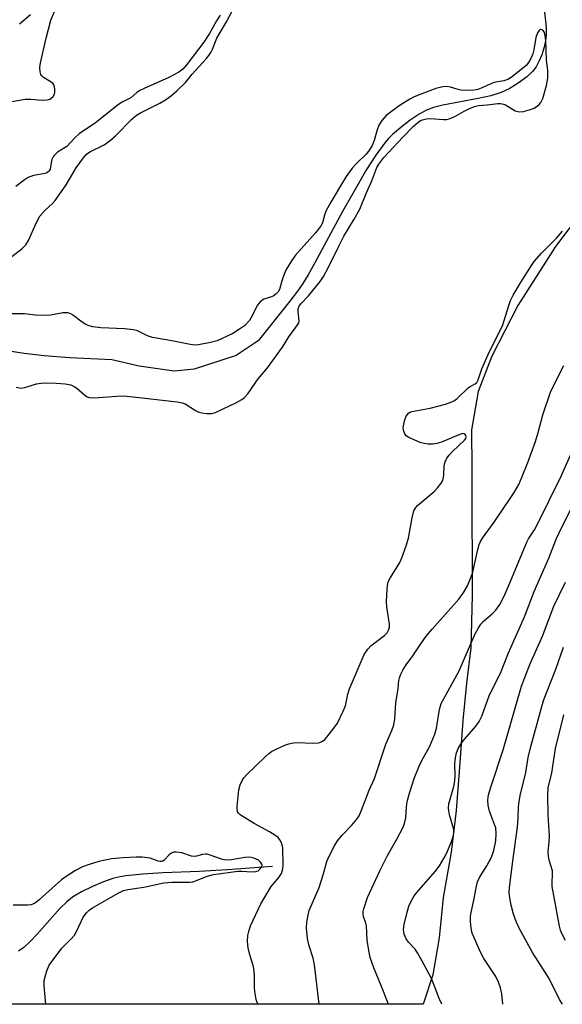
# Model space of a CAD drawing. Units: inches. Extents: x 1303762 to 1309762, y 517449 to 521449.
# Drawn here: x 1306450 to 1306603, y 517449 to 517728 of the extents above; entities that cross this region are included whole.
import ezdxf

# ---------------------------------------------------------------- set-up
doc = ezdxf.new("R2010")
doc.units = ezdxf.units.IN
doc.header["$MEASUREMENT"] = 0
for name, color, linetype in [('HYDRO-Single Line Stream', 4, 'Continuous'), ('NTRL-Trees', 3, 'Continuous'), ('Undefined', 1, 'Continuous')]:
    doc.layers.add(name, color=color, linetype=linetype)

msp = doc.modelspace()

# ---------------------------------------------------------------- linework, layer by layer
at = {"layer": 'HYDRO-Single Line Stream'}
for points in [[(1306597.92, 517734.31), (1306598.81, 517725.79), (1306598.86, 517723.6), (1306598.7, 517721.86), (1306598.27, 517720.06), (1306597.59, 517717.96), (1306596.8, 517716.03), (1306596.04, 517714.56), (1306594.96, 517713.2), (1306593.25, 517711.64), (1306590.95, 517709.92), (1306588.37, 517708.29), (1306586.14, 517707.26), (1306583.22, 517706.35), (1306579.64, 517705.56), (1306569.6, 517703.71), (1306566.95, 517703.01), (1306564.95, 517702.24), (1306562.93, 517701.12), (1306560.41, 517699.43), (1306557.7, 517697.38), (1306555.38, 517695.39), (1306554.28, 517694.29), (1306553.18, 517692.99), (1306550.68, 517689.57), (1306548.05, 517685.44), (1306544.12, 517678.72), (1306541.25, 517673.6), (1306533.39, 517659.04), (1306531.47, 517655.66), (1306529.99, 517653.24), (1306528.45, 517651), (1306526.36, 517648.22), (1306517.38, 517636.96), (1306511.15, 517632.84), (1306499.26, 517628.91), (1306493.56, 517628.38), (1306483.64, 517629.83), (1306475.91, 517631.63), (1306464.08, 517632.15), (1306456.84, 517632.67), (1306451.17, 517633.4), (1306433.4, 517636.14)], [(1306521.46, 517488.16), (1306508.55, 517487.18), (1306500.67, 517486.7), (1306490.36, 517486.33), (1306484.7, 517485.99), (1306479.87, 517485.45), (1306477.87, 517485.11), (1306476.27, 517484.73), (1306473.61, 517483.84), (1306470.45, 517482.49), (1306467.33, 517480.94), (1306464.84, 517479.46), (1306463.19, 517478.16), (1306461.19, 517476.22), (1306454.86, 517469.02), (1306452.86, 517466.87), (1306451.09, 517465.25), (1306449.58, 517464.15)]]:
    msp.add_lwpolyline(points, dxfattribs=at)
at = {"layer": 'NTRL-Trees'}
msp.add_lwpolyline([(1306661.77, 517735.5), (1306648.79, 517720.63), (1306631.55, 517701.48), (1306615.44, 517682.11), (1306601.52, 517663.64), (1306590.81, 517646.99), (1306583.48, 517632.61), (1306579.57, 517622.59), (1306577.74, 517611.77), (1306577.78, 517600.74), (1306577.84, 517586.08), (1306577.88, 517575.46), (1306577.93, 517564.83), (1306577.55, 517550.04), (1306576.34, 517540.08), (1306575.25, 517529.45), (1306574.43, 517517.47), (1306573.41, 517504.02), (1306571.96, 517492.17), (1306569.74, 517479.34), (1306568.62, 517467.94), (1306566.81, 517457.44), (1306564.05, 517449.13), (1306392.52, 517449.14)], dxfattribs=at)
at = {"layer": 'Undefined'}
for points, elevation in [([(1306443.34, 517703.98), (1306451.39, 517705.39), (1306453.04, 517705.41), (1306456.29, 517705.06), (1306457.64, 517705.16), (1306458.4, 517705.39), (1306458.82, 517705.64), (1306459.35, 517706.14), (1306459.7, 517706.79), (1306459.81, 517707.32), (1306459.85, 517708.16), (1306459.76, 517708.98), (1306459.58, 517709.46), (1306459.24, 517709.87), (1306458.8, 517710.22), (1306456.63, 517711.49), (1306456.1, 517711.96), (1306455.86, 517712.39), (1306455.63, 517713.1), (1306455.59, 517714.33), (1306455.8, 517715.63), (1306457.33, 517722.68), (1306458.64, 517727.72), (1306459.72, 517730.24)], 306), ([(1306447.63, 517660.82), (1306450.59, 517663.06), (1306451.59, 517664.1), (1306452.35, 517665.35), (1306454.53, 517670.24), (1306455.59, 517672.22), (1306456.96, 517673.89), (1306459.19, 517675.82), (1306459.93, 517676.65), (1306463.07, 517681.14), (1306465.82, 517685.95), (1306467.92, 517688.77), (1306468.76, 517689.78), (1306469.14, 517690.13), (1306469.88, 517690.59), (1306473.75, 517692.45), (1306475.48, 517693.66), (1306477.01, 517694.97), (1306481.63, 517699.71), (1306482.89, 517700.82), (1306484.03, 517701.47), (1306489.52, 517704.22), (1306491.14, 517705.23), (1306492.8, 517706.46), (1306494.32, 517707.77), (1306496.8, 517710.13), (1306498.7, 517712.42), (1306502.67, 517716.81), (1306503.38, 517717.7), (1306503.94, 517718.58), (1306504.4, 517719.53), (1306505.67, 517722.67), (1306508.44, 517727.25), (1306510.16, 517730.63)], 306), ([(1306506.63, 517729.19), (1306505.61, 517727.55), (1306503.56, 517723.93), (1306501.94, 517721.52), (1306497.21, 517715.19), (1306496.01, 517713.84), (1306494.88, 517713.01), (1306492.05, 517711.49), (1306485.07, 517708.45), (1306483.87, 517707.84), (1306483.05, 517707.25), (1306481.32, 517705.78), (1306479.04, 517704.61), (1306477.84, 517703.89), (1306471.3, 517698.71), (1306466.71, 517695.58), (1306465.48, 517694.47), (1306463.17, 517691.98), (1306460.58, 517690.34), (1306459.64, 517689.47), (1306459.34, 517689.03), (1306458.98, 517688.26), (1306458.74, 517687.44), (1306458.45, 517685.56), (1306458.26, 517685.11), (1306457.97, 517684.77), (1306457.54, 517684.53), (1306457.05, 517684.38), (1306453.74, 517683.8), (1306452.28, 517683.21), (1306451.1, 517682.46), (1306448.79, 517680.63)], 306), ([(1306452.9, 517729.24), (1306449.81, 517726.66)], 306), ([(1306448.84, 517623.88), (1306450.25, 517623.6), (1306451.37, 517623.75), (1306454.66, 517624.79), (1306455.95, 517625.02), (1306457.22, 517625.07), (1306460.23, 517624.99), (1306462.75, 517624.83), (1306464.33, 517624.47), (1306465.33, 517624.04), (1306466.03, 517623.53), (1306468.27, 517621.6), (1306469, 517621.14), (1306469.49, 517620.96), (1306470.91, 517620.87), (1306477.34, 517621.31), (1306479.37, 517621.35), (1306483.72, 517620.96), (1306494.41, 517619.7), (1306495.84, 517619.44), (1306496.74, 517619.1), (1306499.58, 517617.26), (1306500.56, 517616.75), (1306501.38, 517616.54), (1306502.79, 517616.38), (1306504.21, 517616.38), (1306505.29, 517616.68), (1306511.19, 517619.54), (1306512.7, 517620.36), (1306513.39, 517620.87), (1306514.4, 517621.95), (1306517.39, 517626.19), (1306520.03, 517629.3), (1306524.21, 517635.14), (1306526, 517638.12), (1306528.58, 517641.57), (1306528.82, 517642.05), (1306528.92, 517642.55), (1306528.63, 517645.24), (1306528.69, 517646.02), (1306528.95, 517646.75), (1306529.47, 517647.42), (1306531.63, 517649.7), (1306534.89, 517653.78), (1306535.85, 517655.22), (1306537.25, 517657.86), (1306540.06, 517663.59), (1306541.62, 517666.59), (1306544.57, 517671.43), (1306546.1, 517674.22), (1306547.91, 517678.71), (1306549.55, 517682.29), (1306550.9, 517686.03), (1306551.51, 517687), (1306552.94, 517688.84), (1306558.27, 517694.64), (1306561.31, 517697.72), (1306562.6, 517698.86), (1306563.34, 517699.31), (1306563.87, 517699.52), (1306564.96, 517699.77), (1306566.09, 517699.89), (1306569.8, 517699.62), (1306570.64, 517699.67), (1306571.45, 517699.84), (1306573, 517700.44), (1306575.65, 517702.01), (1306576.94, 517702.68), (1306578.58, 517703.34), (1306579.69, 517703.6), (1306582.14, 517703.79), (1306585.14, 517704.19), (1306585.97, 517704.17), (1306586.79, 517703.97), (1306587.31, 517703.74), (1306589.29, 517702.51), (1306590.06, 517702.12), (1306590.86, 517701.85), (1306591.4, 517701.76), (1306592.48, 517701.89), (1306594.38, 517702.45), (1306595.44, 517702.85), (1306596.42, 517703.45), (1306596.86, 517703.83), (1306597.37, 517704.43), (1306597.96, 517705.58), (1306598.92, 517709.29), (1306599.3, 517711.3), (1306599.35, 517713.62), (1306598.99, 517716.47), (1306598.73, 517722.02), (1306598.56, 517723.44), (1306598.26, 517724.42), (1306597.88, 517724.89), (1306597.35, 517725.1), (1306597.18, 517725.08), (1306596.84, 517724.85), (1306596.4, 517724.21), (1306595.91, 517722.86), (1306595.32, 517719.37), (1306595.06, 517718.24), (1306594.54, 517716.94), (1306593.84, 517715.73), (1306593.16, 517714.94), (1306592.14, 517714.02), (1306588.92, 517711.56), (1306587.97, 517710.93), (1306586.92, 517710.53), (1306584.64, 517710.22), (1306583.87, 517710.05), (1306580.5, 517708.46), (1306579.53, 517708.15), (1306578.45, 517707.96), (1306576.77, 517707.86), (1306574.74, 517707.96), (1306573.93, 517708.12), (1306571.81, 517708.75), (1306570.72, 517708.94), (1306569.6, 517708.83), (1306567.65, 517708.37), (1306563.7, 517706.93), (1306561.49, 517706), (1306560.24, 517705.39), (1306557.56, 517703.67), (1306554.73, 517701.62), (1306553.61, 517700.72), (1306552.32, 517699.37), (1306551.52, 517698.01), (1306551.02, 517696.74), (1306550.16, 517693.64), (1306549.58, 517692.3), (1306548.9, 517691.01), (1306547.89, 517689.77), (1306545.17, 517687.16), (1306544, 517685.86), (1306542.23, 517683.5), (1306540.61, 517680.87), (1306537.93, 517676.22), (1306536.55, 517673.65), (1306536.12, 517672.58), (1306535.55, 517670.37), (1306535.02, 517669.38), (1306533.59, 517667.54), (1306527.91, 517661.26), (1306526.78, 517659.62), (1306525.31, 517657.13), (1306524.67, 517655.84), (1306524.02, 517653.92), (1306523.41, 517651.52), (1306523.05, 517650.84), (1306522.49, 517650.26), (1306521.59, 517649.63), (1306521.09, 517649.42), (1306519, 517648.79), (1306517.94, 517648.05), (1306517.42, 517647.47), (1306517.1, 517646.98), (1306515.67, 517644.05), (1306514.88, 517642.76), (1306513.48, 517641.24), (1306512.12, 517640.22), (1306510.17, 517639.05), (1306505.74, 517637), (1306503.88, 517636.46), (1306500.45, 517635.82), (1306499.39, 517635.77), (1306498.08, 517635.91), (1306492.91, 517637.01), (1306487.46, 517637.95), (1306486.07, 517638.4), (1306483.18, 517639.79), (1306482.09, 517640.09), (1306479.54, 517640.35), (1306472.84, 517640.64), (1306470.57, 517640.91), (1306469.54, 517641.2), (1306468.55, 517641.62), (1306467.59, 517642.23), (1306464.83, 517644.3), (1306464.13, 517644.68), (1306463.47, 517644.87), (1306462.12, 517644.86), (1306458.67, 517644.24), (1306457.5, 517644.14), (1306454.27, 517644.26), (1306451.2, 517644.63), (1306446.81, 517644.64)], 306), ([(1306517.32, 517449.13), (1306517.03, 517449.68), (1306516.78, 517450.5), (1306516.48, 517452.23), (1306516.32, 517453.69), (1306516.34, 517457.23), (1306516.27, 517458.4), (1306516.01, 517459.83), (1306514.99, 517463.09), (1306514.54, 517465.11), (1306514.32, 517466.86), (1306514.43, 517468.62), (1306514.68, 517469.74), (1306515.23, 517471.36), (1306518.12, 517477.59), (1306521.03, 517482.47), (1306521.56, 517483.18), (1306523.22, 517485), (1306523.94, 517486.17), (1306524.32, 517487.45), (1306524.45, 517488.49), (1306524.34, 517493.47), (1306524.18, 517494.3), (1306523.9, 517495.03), (1306523.52, 517495.7), (1306523, 517496.31), (1306522.07, 517497.01), (1306520.56, 517497.94), (1306516.27, 517500.32), (1306512.31, 517502.72), (1306511.78, 517503.27), (1306511.55, 517503.69), (1306511.44, 517504.23), (1306511.42, 517505.09), (1306511.88, 517509.87), (1306512.25, 517511.24), (1306512.81, 517512.52), (1306513.29, 517513.22), (1306514.08, 517514.07), (1306519.31, 517519.2), (1306520.4, 517520.17), (1306521.13, 517520.66), (1306522.45, 517521.34), (1306524.89, 517522.48), (1306525.99, 517522.88), (1306527.37, 517523.17), (1306528.49, 517523.29), (1306532.86, 517523.09), (1306534.3, 517523.15), (1306534.83, 517523.28), (1306535.56, 517523.63), (1306536.23, 517524.1), (1306536.83, 517524.72), (1306538.78, 517527.29), (1306539.78, 517528.73), (1306541.42, 517532.08), (1306542.03, 517533.67), (1306542.73, 517536.89), (1306543.18, 517538.47), (1306547.37, 517548.17), (1306548.37, 517549.63), (1306549.33, 517550.74), (1306553.14, 517553.55), (1306553.83, 517554.33), (1306554.25, 517555.05), (1306554.5, 517555.92), (1306554.5, 517556.77), (1306553.81, 517561.64), (1306553.7, 517563.09), (1306553.88, 517566.63), (1306554.09, 517568.37), (1306554.33, 517569.11), (1306554.68, 517569.81), (1306557.42, 517574.22), (1306557.99, 517575.57), (1306559.2, 517578.89), (1306559.91, 517581.12), (1306560.9, 517586.87), (1306561.42, 517588.84), (1306561.93, 517589.76), (1306562.45, 517590.39), (1306567.14, 517594.35), (1306568.12, 517595.38), (1306569.17, 517596.68), (1306569.58, 517597.39), (1306569.74, 517597.88), (1306569.91, 517598.93), (1306570.03, 517601.7), (1306570.32, 517602.74), (1306570.77, 517603.73), (1306571.41, 517604.62), (1306572.36, 517605.65), (1306575.79, 517608.84), (1306576.09, 517609.27), (1306576.22, 517609.71), (1306576.17, 517610.13), (1306575.98, 517610.48), (1306575.67, 517610.67), (1306575.25, 517610.69), (1306574.15, 517610.35), (1306569.26, 517608.29), (1306567.9, 517607.88), (1306566.82, 517607.73), (1306565.45, 517607.75), (1306564.36, 517607.88), (1306563.24, 517608.19), (1306559.96, 517609.57), (1306559.27, 517610.06), (1306558.82, 517610.68), (1306558.46, 517611.64), (1306558.41, 517612.43), (1306558.75, 517614.34), (1306559.25, 517615.62), (1306559.91, 517616.47), (1306560.32, 517616.79), (1306560.83, 517617), (1306566, 517617.92), (1306570.39, 517619.05), (1306572.18, 517619.7), (1306572.87, 517620.07), (1306573.66, 517620.67), (1306576.75, 517623.62), (1306577.36, 517624.04), (1306578.78, 517624.77), (1306579.22, 517625.18), (1306579.62, 517625.9), (1306580.64, 517629), (1306582.8, 517633.94), (1306586.46, 517641.24), (1306586.99, 517642.69), (1306588.26, 517646.98), (1306588.75, 517648.38), (1306589.53, 517649.91), (1306591.56, 517653.4), (1306594.67, 517658.29), (1306595.5, 517659.43), (1306597.55, 517661.74), (1306601.82, 517666.03), (1306603.44, 517668.03)], 308), ([(1306534.58, 517449.13), (1306534.09, 517453.99), (1306533.31, 517460.31), (1306532.89, 517462.2), (1306531.67, 517465.95), (1306531.28, 517467.79), (1306531.06, 517470.67), (1306531.14, 517472.38), (1306531.48, 517474.32), (1306531.81, 517475.64), (1306534.61, 517482.19), (1306535.72, 517485.76), (1306536.79, 517489.59), (1306537.32, 517490.92), (1306538.92, 517493.99), (1306539.83, 517495.45), (1306541.14, 517496.97), (1306543.85, 517499.83), (1306545.27, 517501.58), (1306545.9, 517502.51), (1306546.62, 517504.1), (1306548.76, 517509.72), (1306550.27, 517513.09), (1306553.5, 517522.77), (1306555.18, 517526.64), (1306555.74, 517528.27), (1306555.99, 517529.96), (1306556.3, 517534.49), (1306556.95, 517538.55), (1306557.13, 517540.81), (1306557.31, 517541.56), (1306557.69, 517542.55), (1306558.31, 517543.75), (1306559.2, 517545.19), (1306561.1, 517547.77), (1306563.38, 517551.2), (1306564.93, 517553.31), (1306566.62, 517555.34), (1306574.18, 517563.87), (1306575.53, 517565.79), (1306576.55, 517567.61), (1306577.91, 517570.86), (1306578.22, 517571.97), (1306579.48, 517577.88), (1306579.86, 517579.26), (1306580.19, 517580.01), (1306580.87, 517581.1), (1306584.18, 517585.66), (1306588.9, 517592.58), (1306589.84, 517594.07), (1306591.08, 517596.33), (1306592.08, 517598.56), (1306593.67, 517602.53), (1306595.85, 517608.48), (1306596.62, 517610.99), (1306597.96, 517616.03), (1306600.05, 517622.4), (1306601.55, 517625.54), (1306603.9, 517629.97)], 310), ([(1306554.15, 517449.13), (1306554.01, 517449.68), (1306552.27, 517454.2), (1306550.05, 517459.48), (1306549.08, 517462.37), (1306548.67, 517464.39), (1306548.21, 517467.31), (1306548.02, 517471.34), (1306547.85, 517472.1), (1306547.16, 517474.01), (1306547.06, 517474.56), (1306547.11, 517475.36), (1306547.29, 517476.17), (1306548.33, 517479.39), (1306551.89, 517487.06), (1306553.92, 517491.22), (1306556.56, 517495.9), (1306558.35, 517499.32), (1306558.8, 517500.35), (1306559.19, 517501.89), (1306559.3, 517504.81), (1306559.41, 517505.86), (1306559.69, 517507.16), (1306560.19, 517508.89), (1306561.53, 517513.03), (1306562.89, 517516.58), (1306563.66, 517518.17), (1306565.91, 517522.2), (1306567.36, 517525.64), (1306567.78, 517527.3), (1306568.65, 517532.62), (1306569.19, 517534.25), (1306574.1, 517543.36), (1306577.12, 517550.31), (1306578.81, 517553.97), (1306579.63, 517555.54), (1306580.41, 517556.74), (1306581.12, 517557.61), (1306583.59, 517559.66), (1306584.59, 517560.68), (1306585.71, 517562.3), (1306586.89, 517564.48), (1306587.96, 517566.82), (1306593.35, 517579.97), (1306593.88, 517580.95), (1306595.52, 517583.43), (1306596.29, 517584.85), (1306603.06, 517598.64), (1306606.11, 517605.44)], 312), ([(1306569.36, 517449.13), (1306568.59, 517450.8), (1306567.3, 517454.3), (1306566.38, 517456.45), (1306563.71, 517461.53), (1306562.46, 517463.74), (1306561.74, 517464.76), (1306559.89, 517466.76), (1306559.27, 517467.68), (1306558.7, 517468.94), (1306558.52, 517470.3), (1306558.66, 517471.72), (1306559.39, 517474.81), (1306560.02, 517476.95), (1306560.64, 517478.29), (1306561.55, 517479.83), (1306562.23, 517480.77), (1306567.44, 517486.74), (1306568.7, 517488.37), (1306570.02, 517490.57), (1306570.69, 517491.84), (1306571.93, 517494.9), (1306572.53, 517496.59), (1306572.72, 517497.62), (1306572.7, 517498.65), (1306571.5, 517502.77), (1306571.27, 517503.88), (1306571.2, 517504.71), (1306571.36, 517505.87), (1306572.7, 517510.78), (1306573.03, 517512.44), (1306573.13, 517513.84), (1306573.01, 517517.32), (1306573.17, 517518.95), (1306573.46, 517520.28), (1306573.97, 517521.55), (1306574.68, 517522.76), (1306575.88, 517524.32), (1306579.09, 517527.97), (1306579.86, 517529.18), (1306580.65, 517530.72), (1306582.77, 517536.44), (1306586.11, 517543.36), (1306588.21, 517548.66), (1306592.68, 517558.87), (1306595.44, 517566.04), (1306599.6, 517575.39), (1306601.7, 517580.77), (1306603.22, 517583.98), (1306608.26, 517594.1)], 314), ([(1306586.64, 517449.13), (1306586.27, 517452.12), (1306585.96, 517453.8), (1306585.39, 517455.42), (1306584.66, 517456.97), (1306581.19, 517462.12), (1306580.25, 517463.92), (1306577.93, 517469.27), (1306577.62, 517470.64), (1306577.42, 517472.59), (1306577.47, 517473.98), (1306577.62, 517475.09), (1306578.36, 517478.61), (1306579.01, 517482.14), (1306579.44, 517483.8), (1306579.96, 517485.06), (1306582.06, 517488.36), (1306583.39, 517490.82), (1306584.06, 517492.66), (1306584.65, 517495.4), (1306584.75, 517497.46), (1306584.59, 517499.06), (1306584.28, 517500.07), (1306582.84, 517503.81), (1306582.4, 517505.51), (1306582.38, 517506.96), (1306582.56, 517508.4), (1306583.26, 517510.86), (1306586.66, 517521.2), (1306591.86, 517539.23), (1306594.2, 517545.34), (1306597.83, 517553.34), (1306601.07, 517561.89), (1306604.29, 517568.67)], 316), ([(1306603.52, 517449.12), (1306602.6, 517450.49), (1306600.87, 517454.16), (1306599.54, 517456.69), (1306594.98, 517463.78), (1306591.26, 517470.72), (1306590.41, 517472.54), (1306589.62, 517474.66), (1306588.96, 517477.23), (1306588.56, 517479.27), (1306588.43, 517480.73), (1306588.51, 517482.14), (1306589.31, 517488.98), (1306590.79, 517499.26), (1306590.98, 517501.8), (1306591.06, 517505.02), (1306591.2, 517506.47), (1306591.53, 517508.2), (1306593.11, 517514.74), (1306593.78, 517519.04), (1306594.51, 517522.11), (1306598.14, 517535.1), (1306601.57, 517543.97), (1306603.78, 517550.24)], 318), ([(1306604.31, 517467.22), (1306603.25, 517469.16), (1306602.9, 517470.16), (1306602.65, 517471.24), (1306600.59, 517482.5), (1306600.51, 517483.65), (1306600.67, 517485.85), (1306600.61, 517486.93), (1306599.74, 517489.95), (1306599.5, 517491.08), (1306599.44, 517492.24), (1306599.73, 517495.09), (1306599.79, 517496.76), (1306599.42, 517502.81), (1306599.29, 517508.44), (1306599.4, 517510.42), (1306600.45, 517514.63), (1306601.49, 517521.5), (1306603.83, 517531.04)], 320), ([(1306457.3, 517449.14), (1306457.17, 517450.08), (1306456.78, 517454.42), (1306456.82, 517455.85), (1306457.54, 517458.63), (1306458.2, 517460.19), (1306461.76, 517464.98), (1306464.43, 517467.64), (1306465.34, 517468.73), (1306466.02, 517469.91), (1306467.85, 517473.75), (1306468.74, 517475.05), (1306469.51, 517475.82), (1306470.43, 517476.48), (1306477.71, 517480.56), (1306479.25, 517481.3), (1306480.44, 517481.65), (1306485.04, 517482.27), (1306490.68, 517483.49), (1306492.9, 517483.67), (1306497.88, 517483.73), (1306498.87, 517483.84), (1306499.94, 517484.17), (1306502.89, 517485.43), (1306504.69, 517485.85), (1306511.61, 517486.85), (1306512.74, 517486.84), (1306515.61, 517486.61), (1306516.67, 517486.69), (1306517.35, 517486.94), (1306517.97, 517487.46), (1306518.39, 517488.11), (1306518.48, 517488.56), (1306518.44, 517488.78), (1306518.05, 517489.4), (1306517.42, 517489.91), (1306516.11, 517490.49), (1306514.98, 517490.75), (1306513.54, 517490.73), (1306509.8, 517490.05), (1306508.23, 517489.95), (1306506.97, 517490.19), (1306504.05, 517491.29), (1306502.97, 517491.61), (1306502.43, 517491.65), (1306501.63, 517491.56), (1306499.95, 517491.02), (1306499.23, 517490.94), (1306498.45, 517491.09), (1306495.78, 517491.97), (1306494.14, 517492.22), (1306493.36, 517492.17), (1306492.63, 517491.86), (1306492.17, 517491.48), (1306490.78, 517489.92), (1306490.41, 517489.69), (1306490.02, 517489.58), (1306489.58, 517489.58), (1306489.09, 517489.69), (1306486.8, 517490.51), (1306484.53, 517490.81), (1306482.85, 517490.82), (1306479.14, 517490.64), (1306475.85, 517490.33), (1306472.27, 517489.55), (1306469.22, 517488.62), (1306467.61, 517488), (1306465.68, 517486.97), (1306463.02, 517485.3), (1306461.68, 517484.37), (1306459.97, 517482.89), (1306455.42, 517478.69), (1306454.31, 517477.85), (1306453.57, 517477.44), (1306453.03, 517477.28), (1306452.18, 517477.19), (1306448.06, 517477.16)], 306)]:
    msp.add_lwpolyline(points, dxfattribs=dict(at, elevation=elevation))

doc.saveas('drawing.dxf')
